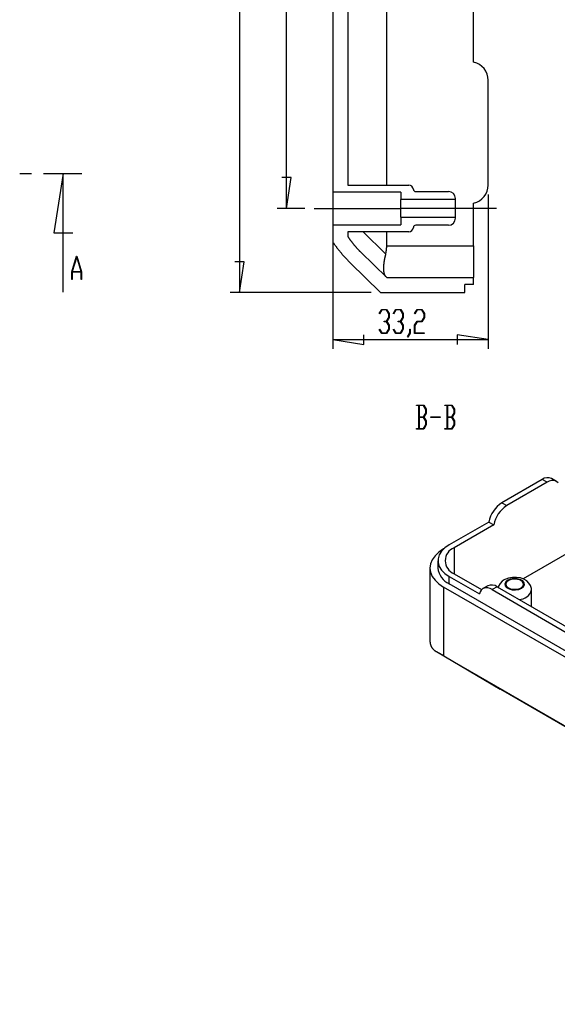
# Model space of a CAD drawing. Units: millimetres. Extents: x 0 to 841, y 0 to 594.
# Drawn here: x 634 to 678, y 377 to 456 of the extents above; entities that cross this region are included whole.
import ezdxf

# ---------------------------------------------------------------- set-up
doc = ezdxf.new("R2010")
doc.units = ezdxf.units.MM
doc.layers.add('LAYER_1', color=179, linetype='Continuous')
doc.layers.add('SLD-0', color=179, linetype='Continuous')

msp = doc.modelspace()

# ---------------------------------------------------------------- linework, layer by layer
at = {"layer": 'LAYER_1'}
for p, q in [((652.097, 509.656), (652.097, 434.581)), ((655.878, 441.331), (655.878, 502.906)), ((656.259, 443.807), (655.497, 443.807)), ((655.878, 441.331), (656.259, 443.807)), ((672.047, 442.459), (672.047, 430.06)), ((659.597, 441.893), (659.597, 430.06)), ((657.347, 441.331), (655.128, 441.331)), ((658.097, 441.331), (665.035, 441.331)), ((672.722, 441.331), (665.035, 441.331)), ((652.478, 437.057), (651.716, 437.057)), ((652.097, 434.581), (652.478, 437.057)), ((662.672, 434.581), (651.347, 434.581)), ((663.317, 432.909), (663.51, 433.227)), ((663.335, 432.878), (663.317, 432.909)), ((663.52, 433.186), (663.335, 432.878)), ((663.51, 433.227), (663.898, 433.227)), ((663.888, 433.186), (663.52, 433.186)), ((664.069, 432.886), (663.888, 433.186)), ((663.898, 433.227), (664.095, 432.901)), ((664.069, 432.59), (664.069, 432.886)), ((664.095, 432.901), (664.095, 432.573)), ((664.451, 432.909), (664.645, 433.227)), ((664.469, 432.878), (664.451, 432.909)), ((664.654, 433.186), (664.469, 432.878)), ((664.645, 433.227), (665.032, 433.227)), ((665.022, 433.186), (664.654, 433.186)), ((665.204, 432.886), (665.022, 433.186)), ((665.032, 433.227), (665.229, 432.901)), ((665.204, 432.59), (665.204, 432.886)), ((665.229, 432.901), (665.229, 432.573)), ((666.153, 432.909), (666.346, 433.227)), ((666.171, 432.878), (666.153, 432.909)), ((666.355, 433.186), (666.171, 432.878)), ((666.346, 433.227), (666.734, 433.227)), ((666.724, 433.186), (666.355, 433.186)), ((666.905, 432.886), (666.724, 433.186)), ((666.734, 433.227), (666.931, 432.901)), ((666.905, 432.59), (666.905, 432.886)), ((666.931, 432.901), (666.931, 432.573)), ((663.704, 432.248), (663.704, 432.29)), ((663.704, 432.29), (663.888, 432.29)), ((663.888, 432.248), (663.704, 432.248)), ((663.888, 432.29), (664.069, 432.59)), ((664.069, 431.949), (663.888, 432.248)), ((664.095, 432.573), (663.91, 432.269)), ((663.91, 432.269), (664.095, 431.964)), ((664.838, 432.248), (664.838, 432.29)), ((664.838, 432.29), (665.022, 432.29)), ((665.022, 432.248), (664.838, 432.248)), ((665.022, 432.29), (665.204, 432.59)), ((665.204, 431.949), (665.022, 432.248)), ((665.229, 432.573), (665.044, 432.269)), ((665.044, 432.269), (665.229, 431.964)), ((666.149, 431.964), (666.346, 432.29)), ((666.355, 432.248), (666.175, 431.949)), ((666.346, 432.29), (666.724, 432.29)), ((666.734, 432.248), (666.355, 432.248)), ((666.724, 432.29), (666.905, 432.59)), ((666.931, 432.573), (666.734, 432.248)), ((663.317, 431.629), (663.335, 431.659)), ((663.51, 431.312), (663.317, 431.629)), ((663.335, 431.659), (663.52, 431.353)), ((663.898, 431.312), (663.51, 431.312)), ((663.52, 431.353), (663.888, 431.353)), ((663.888, 431.353), (664.069, 431.652)), ((664.095, 431.636), (663.898, 431.312)), ((664.069, 431.652), (664.069, 431.949)), ((664.095, 431.964), (664.095, 431.636)), ((664.451, 431.629), (664.469, 431.659)), ((664.645, 431.312), (664.451, 431.629)), ((664.469, 431.659), (664.654, 431.353)), ((665.032, 431.312), (664.645, 431.312)), ((664.654, 431.353), (665.022, 431.353)), ((665.022, 431.353), (665.204, 431.652)), ((665.229, 431.636), (665.032, 431.312)), ((665.204, 431.652), (665.204, 431.949)), ((665.229, 431.964), (665.229, 431.636)), ((665.585, 431.037), (665.771, 431.34)), ((665.796, 431.325), (665.604, 431.005)), ((665.771, 431.34), (665.771, 431.644)), ((665.771, 431.644), (665.796, 431.644)), ((665.796, 431.644), (665.796, 431.325)), ((666.149, 431.312), (666.149, 431.964)), ((666.917, 431.312), (666.149, 431.312)), ((666.175, 431.949), (666.175, 431.353)), ((666.175, 431.353), (666.917, 431.353)), ((666.917, 431.353), (666.917, 431.312)), ((659.597, 430.81), (662.074, 430.429)), ((659.597, 430.81), (672.047, 430.81)), ((662.074, 430.429), (662.074, 431.191)), ((665.604, 431.005), (665.585, 431.037)), ((672.047, 430.81), (669.571, 431.191)), ((669.571, 431.191), (669.571, 430.429))]:
    msp.add_line(p, q, dxfattribs=at)
at = {"layer": 'SLD-0'}
for p, q in [((659.597, 501.593), (659.597, 442.643)), ((660.797, 501.031), (660.797, 443.206)), ((663.912, 443.206), (663.912, 501.031)), ((670.885, 453.072), (670.885, 490.718)), ((672.047, 443.209), (672.047, 451.611)), ((736.279, 447.07), (674.855, 411.611)), ((634.47, 444.143), (635.423, 444.143)), ((636.375, 444.143), (639.468, 444.143)), ((637.968, 444.143), (637.206, 439.381)), ((637.968, 434.618), (637.968, 444.143)), ((660.797, 443.206), (665.673, 443.206)), ((665.035, 442.643), (659.597, 442.643)), ((659.597, 442.643), (659.597, 441.331)), ((665.035, 442.643), (665.035, 442.043)), ((666.235, 442.681), (668.86, 442.681)), ((669.422, 442.043), (665.035, 442.043)), ((665.035, 440.618), (665.035, 442.043)), ((669.422, 442.043), (669.422, 442.118)), ((669.422, 440.618), (669.422, 442.043)), ((670.885, 438.331), (670.885, 441.747)), ((659.597, 441.331), (659.597, 440.018)), ((659.597, 440.018), (659.597, 438.624)), ((659.597, 440.018), (665.035, 440.018)), ((665.035, 440.618), (665.035, 440.018)), ((665.035, 440.618), (669.422, 440.618)), ((668.86, 439.981), (666.235, 439.981)), ((669.422, 440.543), (669.422, 440.618)), ((637.206, 439.381), (638.73, 439.381)), ((665.673, 439.456), (660.797, 439.456)), ((660.797, 439.456), (660.797, 439.079)), ((662.021, 439.456), (663.827, 437.685)), ((663.912, 438.331), (663.912, 439.456)), ((659.597, 438.624), (659.619, 438.592)), ((659.619, 438.592), (659.641, 438.56)), ((659.641, 438.56), (659.664, 438.527)), ((659.664, 438.527), (659.686, 438.495)), ((659.686, 438.495), (659.709, 438.463)), ((659.709, 438.463), (659.732, 438.431)), ((659.732, 438.431), (659.755, 438.399)), ((659.755, 438.399), (659.778, 438.367)), ((659.778, 438.367), (659.802, 438.335)), ((659.802, 438.335), (659.825, 438.303)), ((660.797, 439.079), (660.814, 439.053)), ((660.814, 439.053), (660.831, 439.028)), ((660.831, 439.028), (660.848, 439.002)), ((660.848, 439.002), (660.866, 438.976)), ((660.866, 438.976), (660.883, 438.95)), ((660.883, 438.95), (660.901, 438.924)), ((660.901, 438.924), (660.919, 438.898)), ((660.919, 438.898), (660.937, 438.873)), ((660.937, 438.873), (660.955, 438.847)), ((660.955, 438.847), (660.973, 438.821)), ((660.973, 438.821), (660.991, 438.796)), ((660.991, 438.796), (661.01, 438.77)), ((661.01, 438.77), (661.028, 438.744)), ((661.028, 438.744), (661.047, 438.719)), ((661.047, 438.719), (661.066, 438.694)), ((661.066, 438.694), (661.085, 438.668)), ((661.085, 438.668), (661.104, 438.643)), ((661.104, 438.643), (661.124, 438.618)), ((661.124, 438.618), (661.143, 438.592)), ((661.143, 438.592), (661.163, 438.567)), ((661.163, 438.567), (661.183, 438.542)), ((661.183, 438.542), (661.202, 438.517)), ((661.202, 438.517), (661.222, 438.492)), ((661.222, 438.492), (661.243, 438.467)), ((661.243, 438.467), (661.263, 438.442)), ((661.263, 438.442), (661.283, 438.418)), ((661.283, 438.418), (661.304, 438.393)), ((661.304, 438.393), (661.324, 438.368)), ((661.324, 438.368), (661.345, 438.344)), ((661.345, 438.344), (661.366, 438.319)), ((661.366, 438.319), (661.387, 438.295)), ((663.912, 438.307), (663.912, 438.331)), ((663.912, 438.331), (670.885, 438.331)), ((670.885, 438.331), (670.885, 435.781)), ((659.825, 438.303), (659.849, 438.271)), ((659.849, 438.271), (659.873, 438.239)), ((659.873, 438.239), (659.896, 438.207)), ((659.896, 438.207), (659.92, 438.176)), ((659.92, 438.176), (659.945, 438.144)), ((659.945, 438.144), (659.969, 438.112)), ((659.969, 438.112), (659.994, 438.081)), ((659.994, 438.081), (660.018, 438.049)), ((660.018, 438.049), (660.043, 438.018)), ((660.043, 438.018), (660.068, 437.986)), ((660.068, 437.986), (660.093, 437.955)), ((660.093, 437.955), (660.118, 437.924)), ((660.118, 437.924), (660.143, 437.893)), ((660.143, 437.893), (660.169, 437.861)), ((660.169, 437.861), (660.194, 437.83)), ((660.194, 437.83), (660.22, 437.799)), ((660.22, 437.799), (660.246, 437.769)), ((660.246, 437.769), (660.272, 437.738)), ((660.272, 437.738), (660.298, 437.707)), ((660.298, 437.707), (660.324, 437.676)), ((660.324, 437.676), (660.351, 437.646)), ((660.351, 437.646), (660.377, 437.615)), ((660.377, 437.615), (660.404, 437.585)), ((660.404, 437.585), (660.43, 437.554)), ((660.43, 437.554), (660.457, 437.524)), ((660.457, 437.524), (660.484, 437.494)), ((661.387, 438.295), (661.408, 438.27)), ((661.408, 438.27), (661.429, 438.246)), ((661.429, 438.246), (661.45, 438.222)), ((661.45, 438.222), (661.472, 438.198)), ((661.472, 438.198), (661.493, 438.173)), ((661.493, 438.173), (661.515, 438.149)), ((661.515, 438.149), (661.537, 438.126)), ((661.537, 438.126), (661.559, 438.102)), ((661.559, 438.102), (661.581, 438.078)), ((661.581, 438.078), (661.603, 438.054)), ((661.603, 438.054), (661.625, 438.031)), ((661.625, 438.031), (661.647, 438.007)), ((661.647, 438.007), (661.67, 437.984)), ((661.67, 437.984), (661.692, 437.96)), ((661.692, 437.96), (661.715, 437.937)), ((661.715, 437.937), (661.738, 437.914)), ((661.738, 437.914), (661.761, 437.891)), ((661.761, 437.891), (661.784, 437.868)), ((661.784, 437.868), (661.807, 437.845)), ((661.807, 437.845), (661.83, 437.822)), ((661.83, 437.822), (663.912, 435.781)), ((663.787, 437.525), (663.781, 437.502)), ((663.792, 437.547), (663.787, 437.525)), ((663.798, 437.57), (663.792, 437.547)), ((663.803, 437.593), (663.798, 437.57)), ((663.809, 437.616), (663.803, 437.593)), ((663.815, 437.639), (663.809, 437.616)), ((663.821, 437.662), (663.815, 437.639)), ((663.827, 437.685), (663.821, 437.662)), ((663.827, 437.685), (663.833, 437.708)), ((663.833, 437.708), (663.839, 437.732)), ((663.839, 437.732), (663.845, 437.755)), ((663.845, 437.755), (663.851, 437.779)), ((663.851, 437.779), (663.856, 437.803)), ((663.856, 437.803), (663.861, 437.826)), ((663.861, 437.826), (663.866, 437.85)), ((663.866, 437.85), (663.87, 437.874)), ((663.87, 437.874), (663.874, 437.898)), ((663.874, 437.898), (663.878, 437.921)), ((663.878, 437.921), (663.882, 437.945)), ((663.882, 437.945), (663.886, 437.969)), ((663.886, 437.969), (663.889, 437.993)), ((663.889, 437.993), (663.892, 438.017)), ((663.892, 438.017), (663.895, 438.041)), ((663.895, 438.041), (663.898, 438.065)), ((663.898, 438.065), (663.9, 438.089)), ((663.9, 438.089), (663.903, 438.113)), ((663.903, 438.113), (663.905, 438.137)), ((663.905, 438.137), (663.906, 438.162)), ((663.906, 438.162), (663.908, 438.186)), ((663.908, 438.186), (663.909, 438.21)), ((663.909, 438.21), (663.91, 438.234)), ((663.91, 438.234), (663.911, 438.258)), ((663.911, 438.258), (663.912, 438.282)), ((663.912, 438.282), (663.912, 438.307)), ((638.654, 436.248), (639.03, 437.493)), ((639.044, 437.445), (638.687, 436.263)), ((639.03, 437.493), (639.059, 437.493)), ((639.402, 436.263), (639.044, 437.445)), ((639.059, 437.493), (639.435, 436.248)), ((660.484, 437.494), (660.511, 437.464)), ((660.511, 437.464), (660.539, 437.434)), ((660.539, 437.434), (660.566, 437.404)), ((660.566, 437.404), (660.593, 437.374)), ((660.593, 437.374), (660.621, 437.344)), ((660.621, 437.344), (660.649, 437.314)), ((660.649, 437.314), (660.677, 437.285)), ((660.677, 437.285), (660.704, 437.255)), ((660.704, 437.255), (660.732, 437.226)), ((660.732, 437.226), (660.761, 437.197)), ((660.761, 437.197), (660.789, 437.167)), ((660.789, 437.167), (660.817, 437.138)), ((660.817, 437.138), (660.846, 437.109)), ((660.846, 437.109), (660.874, 437.08)), ((660.874, 437.08), (660.903, 437.051)), ((660.903, 437.051), (660.932, 437.023)), ((660.932, 437.023), (660.961, 436.994)), ((660.961, 436.994), (660.99, 436.966)), ((660.99, 436.966), (663.422, 434.581)), ((663.656, 436.732), (663.655, 436.713)), ((663.658, 436.751), (663.656, 436.732)), ((663.659, 436.77), (663.658, 436.751)), ((663.661, 436.788), (663.659, 436.77)), ((663.663, 436.808), (663.661, 436.788)), ((663.664, 436.827), (663.663, 436.808)), ((663.666, 436.846), (663.664, 436.827)), ((663.668, 436.866), (663.666, 436.846)), ((663.671, 436.885), (663.668, 436.866)), ((663.673, 436.905), (663.671, 436.885)), ((663.675, 436.925), (663.673, 436.905)), ((663.678, 436.945), (663.675, 436.925)), ((663.68, 436.965), (663.678, 436.945)), ((663.683, 436.985), (663.68, 436.965)), ((663.686, 437.006), (663.683, 436.985)), ((663.689, 437.026), (663.686, 437.006)), ((663.692, 437.047), (663.689, 437.026)), ((663.695, 437.067), (663.692, 437.047)), ((663.698, 437.088), (663.695, 437.067)), ((663.702, 437.109), (663.698, 437.088)), ((663.705, 437.13), (663.702, 437.109)), ((663.709, 437.151), (663.705, 437.13)), ((663.713, 437.172), (663.709, 437.151)), ((663.716, 437.194), (663.713, 437.172)), ((663.72, 437.215), (663.716, 437.194)), ((663.724, 437.237), (663.72, 437.215)), ((663.728, 437.258), (663.724, 437.237)), ((663.733, 437.28), (663.728, 437.258)), ((663.737, 437.302), (663.733, 437.28)), ((663.742, 437.324), (663.737, 437.302)), ((663.746, 437.346), (663.742, 437.324)), ((663.751, 437.368), (663.746, 437.346)), ((663.756, 437.39), (663.751, 437.368)), ((663.761, 437.412), (663.756, 437.39)), ((663.766, 437.435), (663.761, 437.412)), ((663.771, 437.457), (663.766, 437.435)), ((663.776, 437.479), (663.771, 437.457)), ((663.781, 437.502), (663.776, 437.479)), ((638.654, 435.618), (638.654, 436.248)), ((639.409, 436.223), (638.679, 436.223)), ((638.679, 436.223), (638.679, 435.618)), ((638.687, 436.263), (639.402, 436.263)), ((639.409, 435.618), (639.409, 436.223)), ((639.435, 436.248), (639.435, 435.618)), ((663.65, 436.588), (663.649, 436.57)), ((663.649, 436.57), (663.649, 436.553)), ((663.649, 436.553), (663.649, 436.536)), ((663.649, 436.536), (663.649, 436.519)), ((663.649, 436.519), (663.649, 436.503)), ((663.649, 436.503), (663.649, 436.486)), ((663.649, 436.486), (663.65, 436.47)), ((663.651, 436.623), (663.65, 436.605)), ((663.65, 436.605), (663.65, 436.588)), ((663.65, 436.47), (663.65, 436.453)), ((663.65, 436.453), (663.651, 436.437)), ((663.652, 436.659), (663.651, 436.641)), ((663.651, 436.641), (663.651, 436.623)), ((663.651, 436.437), (663.651, 436.421)), ((663.651, 436.421), (663.652, 436.406)), ((663.653, 436.677), (663.652, 436.659)), ((663.652, 436.406), (663.653, 436.39)), ((663.654, 436.695), (663.653, 436.677)), ((663.653, 436.39), (663.654, 436.375)), ((663.655, 436.713), (663.654, 436.695)), ((663.654, 436.375), (663.655, 436.359)), ((663.655, 436.359), (663.656, 436.344)), ((663.656, 436.344), (663.658, 436.329)), ((663.658, 436.329), (663.659, 436.315)), ((663.659, 436.315), (663.661, 436.3)), ((663.661, 436.3), (663.663, 436.286)), ((663.663, 436.286), (663.664, 436.272)), ((663.664, 436.272), (663.666, 436.258)), ((663.666, 436.258), (663.668, 436.244)), ((663.668, 436.244), (663.671, 436.23)), ((663.671, 436.23), (663.673, 436.217)), ((663.673, 436.217), (663.675, 436.203)), ((663.675, 436.203), (663.678, 436.19)), ((663.678, 436.19), (663.68, 436.177)), ((663.68, 436.177), (663.683, 436.165)), ((663.683, 436.165), (663.686, 436.152)), ((663.686, 436.152), (663.689, 436.14)), ((663.689, 436.14), (663.692, 436.128)), ((663.692, 436.128), (663.695, 436.116)), ((663.695, 436.116), (663.698, 436.104)), ((663.698, 436.104), (663.702, 436.093)), ((663.702, 436.093), (663.705, 436.081)), ((663.705, 436.081), (663.709, 436.07)), ((663.709, 436.07), (663.713, 436.059)), ((663.713, 436.059), (663.716, 436.048)), ((663.716, 436.048), (663.72, 436.038)), ((663.72, 436.038), (663.724, 436.027)), ((663.724, 436.027), (663.728, 436.017)), ((663.728, 436.017), (663.733, 436.007)), ((663.733, 436.007), (663.737, 435.998)), ((663.737, 435.998), (663.742, 435.988)), ((663.742, 435.988), (663.746, 435.979)), ((663.746, 435.979), (663.751, 435.97)), ((663.751, 435.97), (663.756, 435.961)), ((663.756, 435.961), (663.761, 435.952)), ((663.761, 435.952), (663.766, 435.943)), ((663.766, 435.943), (663.771, 435.935)), ((638.679, 435.618), (638.654, 435.618)), ((639.435, 435.618), (639.409, 435.618)), ((663.771, 435.935), (663.776, 435.927)), ((663.776, 435.927), (663.781, 435.919)), ((663.781, 435.919), (663.787, 435.912)), ((663.787, 435.912), (663.792, 435.904)), ((663.792, 435.904), (663.798, 435.897)), ((663.798, 435.897), (663.803, 435.89)), ((663.803, 435.89), (663.809, 435.883)), ((663.809, 435.883), (663.815, 435.876)), ((663.815, 435.876), (663.821, 435.87)), ((663.821, 435.87), (663.827, 435.864)), ((663.912, 435.781), (670.885, 435.781)), ((670.885, 435.218), (670.172, 435.218)), ((670.172, 434.581), (670.172, 435.218)), ((670.885, 435.218), (670.885, 435.781)), ((663.422, 434.581), (670.172, 434.581)), ((666.307, 425.512), (666.307, 425.553)), ((666.307, 425.553), (666.879, 425.553)), ((666.484, 425.512), (666.307, 425.512)), ((666.484, 423.679), (666.484, 425.512)), ((666.869, 425.511), (666.508, 425.511)), ((666.508, 425.511), (666.508, 424.615)), ((667.05, 425.211), (666.869, 425.511)), ((666.869, 424.615), (667.05, 424.915)), ((666.879, 425.553), (667.076, 425.227)), ((667.076, 424.899), (666.891, 424.596)), ((667.05, 424.915), (667.05, 425.211)), ((667.076, 425.227), (667.076, 424.899)), ((668.576, 425.512), (668.576, 425.553)), ((668.576, 425.553), (669.148, 425.553)), ((668.752, 425.512), (668.576, 425.512)), ((668.752, 423.679), (668.752, 425.512)), ((669.138, 425.511), (668.777, 425.511)), ((668.777, 425.511), (668.777, 424.615)), ((669.319, 425.211), (669.138, 425.511)), ((669.138, 424.615), (669.319, 424.915)), ((669.148, 425.553), (669.344, 425.227)), ((669.344, 424.899), (669.16, 424.596)), ((669.319, 424.915), (669.319, 425.211)), ((669.344, 425.227), (669.344, 424.899)), ((666.508, 424.615), (666.869, 424.615)), ((666.869, 424.573), (666.508, 424.573)), ((666.508, 424.573), (666.508, 423.679)), ((667.05, 424.275), (666.869, 424.573)), ((666.891, 424.596), (667.076, 424.291)), ((667.05, 423.977), (667.05, 424.275)), ((667.076, 424.291), (667.076, 423.963)), ((667.441, 424.574), (667.441, 424.615)), ((667.441, 424.615), (668.197, 424.615)), ((668.197, 424.574), (667.441, 424.574)), ((668.197, 424.615), (668.197, 424.574)), ((668.777, 424.615), (669.138, 424.615)), ((669.138, 424.573), (668.777, 424.573)), ((668.777, 424.573), (668.777, 423.679)), ((669.319, 424.275), (669.138, 424.573)), ((669.16, 424.596), (669.344, 424.291)), ((669.319, 423.977), (669.319, 424.275)), ((669.344, 424.291), (669.344, 423.963)), ((666.307, 423.638), (666.307, 423.679)), ((666.307, 423.679), (666.484, 423.679)), ((666.879, 423.638), (666.307, 423.638)), ((666.508, 423.679), (666.869, 423.679)), ((666.869, 423.679), (667.05, 423.977)), ((667.076, 423.963), (666.879, 423.638)), ((668.576, 423.638), (668.576, 423.679)), ((668.576, 423.679), (668.752, 423.679)), ((669.148, 423.638), (668.576, 423.638)), ((668.777, 423.679), (669.138, 423.679)), ((669.138, 423.679), (669.319, 423.977)), ((669.344, 423.963), (669.148, 423.638)), ((676.379, 419.592), (673.143, 417.724)), ((676.777, 419.363), (673.541, 417.495)), ((676.777, 419.363), (676.379, 419.592)), ((676.954, 419.448), (676.777, 419.363)), ((677.127, 419.496), (676.954, 419.448)), ((677.289, 419.506), (677.127, 419.496)), ((677.527, 419.437), (677.129, 419.667)), ((677.437, 419.478), (677.289, 419.506)), ((677.567, 419.412), (677.437, 419.478)), ((677.674, 419.31), (677.567, 419.412)), ((673.143, 417.724), (673.541, 417.495)), ((672.109, 416.178), (668.927, 414.341)), ((672.507, 415.949), (669.325, 414.112)), ((672.109, 416.178), (672.507, 415.949)), ((668.477, 414.02), (668.095, 413.762)), ((668.307, 413.83), (668.122, 413.536)), ((668.579, 414.101), (668.307, 413.83)), ((668.5, 414.033), (668.477, 414.02)), ((668.927, 414.341), (668.579, 414.101)), ((669.325, 414.112), (669.325, 412.03)), ((667.562, 413.158), (667.425, 412.828)), ((667.787, 413.472), (667.562, 413.158)), ((668.095, 413.762), (667.787, 413.472)), ((668.016, 413.071), (668.016, 412.489)), ((668.122, 413.536), (668.028, 413.227)), ((668.028, 413.227), (668.028, 412.914)), ((667.425, 412.828), (667.378, 412.489)), ((667.378, 412.489), (667.378, 406.661)), ((667.378, 412.489), (667.425, 412.15)), ((668.028, 412.914), (668.122, 412.606)), ((668.122, 412.606), (668.307, 412.312)), ((668.307, 412.312), (668.579, 412.04)), ((667.425, 412.15), (667.562, 411.82)), ((667.562, 411.82), (667.787, 411.506)), ((667.787, 411.506), (668.095, 411.217)), ((668.579, 412.04), (668.927, 411.8)), ((668.927, 411.219), (668.927, 411.8)), ((668.927, 411.8), (671.343, 410.406)), ((669.325, 412.03), (671.528, 410.758)), ((673.34, 411.537), (673.185, 411.431)), ((673.391, 411.566), (673.34, 411.537)), ((673.671, 411.676), (673.391, 411.566)), ((673.621, 411.509), (673.464, 411.38)), ((673.674, 411.479), (673.526, 411.354)), ((673.845, 411.6), (673.621, 411.509)), ((673.992, 411.737), (673.671, 411.676)), ((673.89, 411.564), (673.674, 411.479)), ((674.109, 411.641), (673.845, 411.6)), ((674.145, 411.599), (673.89, 411.564)), ((674.318, 411.741), (673.992, 411.737)), ((674.382, 411.627), (674.109, 411.641)), ((674.404, 411.578), (674.145, 411.599)), ((674.634, 411.69), (674.318, 411.741)), ((674.629, 411.56), (674.382, 411.627)), ((674.633, 411.504), (674.404, 411.578)), ((674.823, 411.449), (674.629, 411.56)), ((674.8, 411.388), (674.633, 411.504)), ((674.916, 411.589), (674.634, 411.69)), ((675.147, 411.45), (674.916, 411.589)), ((668.095, 411.217), (668.477, 410.958)), ((716.259, 383.374), (668.477, 410.958)), ((668.477, 410.958), (668.477, 405.447)), ((716.71, 383.634), (668.927, 411.219)), ((671.48, 410.705), (671.398, 410.57)), ((671.587, 410.807), (671.48, 410.705)), ((671.716, 410.873), (671.587, 410.807)), ((672.024, 411.062), (671.627, 410.833)), ((671.864, 410.902), (671.716, 410.873)), ((672.027, 410.892), (671.864, 410.902)), ((672.199, 410.844), (672.027, 410.892)), ((672.377, 410.758), (672.199, 410.844)), ((672.774, 410.988), (672.377, 410.758)), ((672.377, 410.758), (678.318, 407.329)), ((672.774, 410.988), (678.715, 407.558)), ((672.884, 411.028), (672.863, 410.937)), ((673.003, 411.244), (672.884, 411.028)), ((673.185, 411.431), (673.003, 411.244)), ((673.464, 411.38), (673.393, 411.227)), ((673.393, 411.227), (673.417, 411.07)), ((673.417, 411.07), (673.533, 410.927)), ((673.526, 411.354), (673.466, 411.207)), ((673.466, 411.207), (673.502, 411.057)), ((673.502, 411.057), (673.63, 410.925)), ((673.533, 410.927), (673.726, 410.815)), ((673.63, 410.925), (673.831, 410.829)), ((673.726, 410.815), (673.974, 410.749)), ((673.831, 410.829), (674.079, 410.78)), ((673.974, 410.749), (674.246, 410.735)), ((674.079, 410.78), (674.341, 410.787)), ((674.246, 410.735), (674.511, 410.776)), ((674.341, 410.787), (674.58, 410.849)), ((674.511, 410.776), (674.735, 410.866)), ((674.58, 410.849), (674.766, 410.955)), ((674.735, 410.866), (674.891, 410.996)), ((674.766, 410.955), (674.871, 411.094)), ((674.883, 411.245), (674.8, 411.388)), ((674.938, 411.306), (674.823, 411.449)), ((674.871, 411.094), (674.883, 411.245)), ((674.891, 410.996), (674.962, 411.148)), ((674.962, 411.148), (674.938, 411.306)), ((675.325, 411.279), (675.147, 411.45)), ((675.452, 411.076), (675.325, 411.279)), ((675.521, 410.837), (675.452, 411.076)), ((675.517, 410.728), (675.521, 410.837)), ((675.528, 409.399), (675.528, 410.729)), ((671.398, 410.57), (671.343, 410.406)), ((667.378, 406.661), (667.378, 406.645)), ((667.378, 406.645), (667.379, 406.629)), ((667.379, 406.629), (667.379, 406.612)), ((667.379, 406.612), (667.38, 406.596)), ((667.38, 406.596), (667.381, 406.58)), ((667.381, 406.58), (667.382, 406.565)), ((667.382, 406.565), (667.384, 406.549)), ((667.384, 406.549), (667.385, 406.533)), ((667.385, 406.533), (667.387, 406.518)), ((667.387, 406.518), (667.389, 406.502)), ((667.389, 406.502), (667.391, 406.487)), ((667.391, 406.487), (667.394, 406.471)), ((667.394, 406.471), (667.396, 406.456)), ((667.396, 406.456), (667.399, 406.441)), ((667.399, 406.441), (667.402, 406.426)), ((667.402, 406.426), (667.406, 406.411)), ((667.406, 406.411), (667.409, 406.397)), ((667.409, 406.397), (667.413, 406.382)), ((667.413, 406.382), (667.417, 406.367)), ((667.417, 406.367), (667.421, 406.353)), ((667.421, 406.353), (667.426, 406.339)), ((667.426, 406.339), (667.43, 406.324)), ((667.43, 406.324), (667.435, 406.31)), ((667.435, 406.31), (667.44, 406.296)), ((667.44, 406.296), (667.445, 406.282)), ((667.445, 406.282), (667.451, 406.268)), ((667.451, 406.268), (667.456, 406.255)), ((667.456, 406.255), (667.462, 406.241)), ((667.462, 406.241), (667.468, 406.228)), ((667.468, 406.228), (667.474, 406.214)), ((667.474, 406.214), (667.481, 406.201)), ((667.481, 406.201), (667.488, 406.188)), ((667.488, 406.188), (667.495, 406.175)), ((667.495, 406.175), (667.502, 406.162)), ((667.502, 406.162), (667.509, 406.149)), ((667.509, 406.149), (667.516, 406.137)), ((667.516, 406.137), (667.524, 406.124)), ((667.524, 406.124), (667.532, 406.112)), ((667.532, 406.112), (667.54, 406.1)), ((667.54, 406.1), (667.549, 406.087)), ((667.549, 406.087), (667.557, 406.075)), ((667.557, 406.075), (667.566, 406.064)), ((667.566, 406.064), (667.575, 406.052)), ((667.575, 406.052), (667.584, 406.04)), ((667.584, 406.04), (667.593, 406.029)), ((667.593, 406.029), (667.603, 406.017)), ((667.603, 406.017), (667.613, 406.006)), ((667.613, 406.006), (667.623, 405.995)), ((667.623, 405.995), (667.633, 405.984)), ((667.633, 405.984), (667.643, 405.973)), ((667.643, 405.973), (667.654, 405.962)), ((667.654, 405.962), (667.665, 405.951)), ((667.665, 405.951), (667.675, 405.941)), ((667.675, 405.941), (667.687, 405.93)), ((667.687, 405.93), (667.698, 405.92)), ((667.698, 405.92), (667.71, 405.91)), ((667.71, 405.91), (667.721, 405.9)), ((667.721, 405.9), (667.733, 405.89)), ((667.733, 405.89), (667.745, 405.88)), ((667.745, 405.88), (667.758, 405.871)), ((667.758, 405.871), (667.77, 405.861)), ((667.77, 405.861), (667.783, 405.852)), ((667.783, 405.852), (667.796, 405.843)), ((667.796, 405.843), (667.809, 405.834)), ((667.809, 405.834), (667.822, 405.825)), ((667.822, 405.825), (667.836, 405.816)), ((667.836, 405.816), (667.849, 405.808)), ((667.849, 405.808), (667.863, 405.799)), ((667.863, 405.799), (667.877, 405.791)), ((667.877, 405.791), (667.892, 405.782)), ((667.892, 405.782), (673.022, 402.761)), ((667.905, 405.775), (667.892, 405.782)), ((667.92, 405.767), (667.905, 405.775)), ((667.934, 405.758), (667.92, 405.767)), ((667.948, 405.75), (667.934, 405.758)), ((667.963, 405.742), (667.948, 405.75)), ((667.978, 405.733), (667.963, 405.742)), ((667.993, 405.725), (667.978, 405.733)), ((668.008, 405.716), (667.993, 405.725)), ((668.023, 405.707), (668.008, 405.716)), ((668.039, 405.699), (668.023, 405.707)), ((668.054, 405.69), (668.039, 405.699)), ((668.07, 405.681), (668.054, 405.69)), ((668.086, 405.671), (668.07, 405.681)), ((668.102, 405.662), (668.086, 405.671)), ((668.118, 405.653), (668.102, 405.662)), ((668.135, 405.643), (668.118, 405.653)), ((668.151, 405.634), (668.135, 405.643)), ((668.168, 405.624), (668.151, 405.634)), ((668.185, 405.615), (668.168, 405.624)), ((668.202, 405.605), (668.185, 405.615)), ((668.219, 405.595), (668.202, 405.605)), ((668.237, 405.585), (668.219, 405.595)), ((668.254, 405.575), (668.237, 405.585)), ((668.272, 405.565), (668.254, 405.575)), ((668.29, 405.554), (668.272, 405.565)), ((668.308, 405.544), (668.29, 405.554)), ((668.326, 405.534), (668.308, 405.544)), ((668.344, 405.523), (668.326, 405.534)), ((668.363, 405.512), (668.344, 405.523)), ((668.381, 405.502), (668.363, 405.512)), ((668.4, 405.491), (668.381, 405.502)), ((668.419, 405.48), (668.4, 405.491)), ((668.438, 405.469), (668.419, 405.48)), ((668.457, 405.458), (668.438, 405.469)), ((668.477, 405.447), (668.457, 405.458)), ((668.477, 405.447), (716.259, 377.862)), ((673.25, 402.63), (673.022, 402.761)), ((716.79, 377.494), (673.25, 402.63))]:
    msp.add_line(p, q, dxfattribs=at)
for centre, radius, start, end in [((670.547, 451.611), 1.5, 0, 76.99712), ((665.673, 442.831), 0.375, 3.82255, 90), ((670.547, 443.209), 1.5, 283.00288, 0), ((666.235, 442.868), 0.187, 183.82255, 270), ((668.86, 442.118), 0.563, 0, 90), ((666.235, 439.793), 0.188, 90, 176.17745), ((668.86, 440.543), 0.563, 270, 0), ((665.673, 439.831), 0.375, 270, 356.17745), ((676.817, 418.997), 0.739, 65.0074, 126.30306), ((674.421, 415.752), 2.35, 122.93187, 169.53893), ((674.818, 415.522), 2.35, 122.93187, 169.53893), ((669.72, 413.071), 1.113, 110.78342, 249.21658), ((669.572, 412.643), 1.563, 185.65338, 245.66676), ((672.335, 410.371), 0.758, 54.53911, 114.15043), ((674.534, 411.008), 1.033, 269.66909, 344.28139)]:
    msp.add_arc(centre, radius, start, end, dxfattribs=at)

doc.saveas('drawing.dxf')
